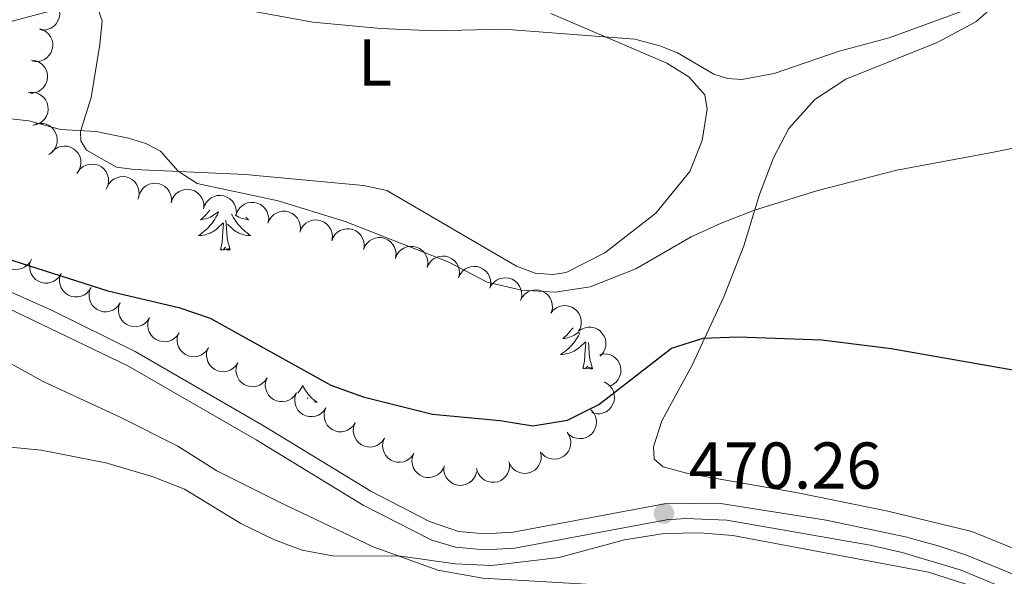
# Model space of a CAD drawing. Units: metres. Extents: x 624233 to 628741, y 701594 to 704644.
# Drawn here: x 626723 to 626872, y 703171 to 703255 of the extents above; entities that cross this region are included whole.
import ezdxf
from ezdxf.enums import TextEntityAlignment as Align

# ---------------------------------------------------------------- set-up
doc = ezdxf.new("R2010")
doc.units = ezdxf.units.M
doc.header["$MEASUREMENT"] = 0
doc.linetypes.add('DGN Style 3', pattern=[78.820434, 56.30031, -22.520124])
for name, color, linetype, lineweight in [('Carátula', 7, 'Continuous', 0), ('Elementos auxiliares', 7, 'Continuous', 0), ('Entidades rústicas y varios', 7, 'Continuous', 0), ('Relieve y altimetría', 7, 'Continuous', 0), ('Textos de rotulación', 7, 'Continuous', 0), ('Viales y ferrocarril', 7, 'Continuous', 0)]:
    doc.layers.add(name, color=color, linetype=linetype, lineweight=lineweight)
doc.styles.add('Style-Arial', font='txt')
doc.styles.add('Style-Arial Narrow', font='txt')

# ---------------------------------------------------------------- blocks, each defined once
blk = doc.blocks.new('5PATER_224')
at = {"layer": 'Relieve y altimetría', "linetype": 'Continuous', "lineweight": 0}
h = blk.add_hatch(color=250, dxfattribs=at)
edge = h.paths.add_edge_path()
edge.add_ellipse((0, 0), major_axis=(-1.1, -1.11), ratio=0.999422, start_angle=0, end_angle=360)

msp = doc.modelspace()

# ---------------------------------------------------------------- linework, layer by layer
at = {"layer": 'Carátula', "color": 7, "linetype": 'Continuous', "lineweight": 0}
msp.add_3dface([(624286.991, 701593.521), (628741.251, 701674.479), (628687.279, 704643.998), (624233.02, 704563.041)], dxfattribs=at)
at = {"layer": 'Elementos auxiliares', "color": 250, "linetype": 'Continuous', "lineweight": 0}
msp.add_3dface([(625109.95, 704316.47), (628534.9, 704378.77), (628577.54, 702065.49), (625151.45, 702003.22)], dxfattribs=at)
at = {"layer": 'Entidades rústicas y varios', "color": 92, "linetype": 'Continuous', "lineweight": 0, "flags": 128}
for points, elevation in [([(626727.4, 703258.228), (626727.933, 703258.052), (626728.428, 703257.738), (626728.774, 703257.402), (626729.026, 703257.034), (626729.235, 703256.588), (626729.35, 703256.109), (626729.368, 703255.619), (626729.279, 703255.124), (626729.101, 703254.65), (626728.827, 703254.223), (626728.436, 703253.834), (626728.037, 703253.58), (626727.582, 703253.386), (626727.102, 703253.277), (626726.72, 703253.28), (626726.337, 703253.343)], 485.952), ([(626726.364, 703253.466), (626726.897, 703253.289), (626727.392, 703252.975), (626727.738, 703252.639), (626727.99, 703252.271), (626728.199, 703251.825), (626728.314, 703251.347), (626728.332, 703250.856), (626728.243, 703250.362), (626728.065, 703249.887), (626727.791, 703249.46), (626727.4, 703249.071), (626727.001, 703248.818), (626726.546, 703248.623), (626726.066, 703248.514), (626725.684, 703248.517), (626725.301, 703248.58)], 484.837), ([(626725.095, 703248.727), (626725.651, 703248.649), (626726.194, 703248.429), (626726.595, 703248.16), (626726.908, 703247.843), (626727.194, 703247.442), (626727.393, 703246.992), (626727.498, 703246.512), (626727.5, 703246.01), (626727.409, 703245.511), (626727.216, 703245.042), (626726.901, 703244.589), (626726.553, 703244.268), (626726.14, 703243.996), (626725.687, 703243.803), (626725.312, 703243.737), (626724.924, 703243.73)], 483.743), ([(626724.598, 703243.8), (626725.157, 703243.86), (626725.737, 703243.778), (626726.191, 703243.616), (626726.572, 703243.385), (626726.948, 703243.065), (626727.25, 703242.677), (626727.469, 703242.238), (626727.593, 703241.751), (626727.627, 703241.245), (626727.554, 703240.743), (626727.359, 703240.227), (626727.101, 703239.832), (626726.767, 703239.467), (626726.375, 703239.169), (626726.026, 703239.013), (626725.651, 703238.912)], 482.756), ([(626725.289, 703238.842), (626725.807, 703239.059), (626726.387, 703239.147), (626726.868, 703239.121), (626727.3, 703239.009), (626727.751, 703238.81), (626728.151, 703238.525), (626728.487, 703238.167), (626728.745, 703237.736), (626728.923, 703237.261), (626728.997, 703236.759), (626728.957, 703236.209), (626728.823, 703235.756), (626728.607, 703235.31), (626728.317, 703234.913), (626728.028, 703234.664), (626727.697, 703234.46)], 481.989), ([(626728.201, 703234.868), (626728.614, 703235.249), (626729.129, 703235.528), (626729.591, 703235.667), (626730.035, 703235.709), (626730.526, 703235.675), (626731, 703235.543), (626731.438, 703235.32), (626731.827, 703235.002), (626732.155, 703234.615), (626732.395, 703234.168), (626732.545, 703233.638), (626732.572, 703233.166), (626732.521, 703232.673), (626732.382, 703232.201), (626732.195, 703231.869), (626731.954, 703231.565)], 481.844), ([(626732.133, 703231.808), (626732.476, 703232.254), (626732.936, 703232.617), (626733.367, 703232.832), (626733.798, 703232.948), (626734.288, 703232.999), (626734.777, 703232.949), (626735.246, 703232.804), (626735.684, 703232.557), (626736.073, 703232.232), (626736.386, 703231.832), (626736.624, 703231.335), (626736.731, 703230.874), (626736.764, 703230.381), (626736.708, 703229.891), (626736.58, 703229.533), (626736.394, 703229.191)], 481.815), ([(626736.555, 703229.514), (626736.815, 703230.012), (626737.204, 703230.45), (626737.591, 703230.737), (626737.995, 703230.927), (626738.469, 703231.062), (626738.959, 703231.098), (626739.447, 703231.037), (626739.92, 703230.87), (626740.36, 703230.618), (626740.738, 703230.279), (626741.059, 703229.831), (626741.245, 703229.396), (626741.363, 703228.916), (626741.394, 703228.424), (626741.33, 703228.048), (626741.206, 703227.68)], 481.83), ([(626741.316, 703228.063), (626741.478, 703228.601), (626741.779, 703229.104), (626742.105, 703229.459), (626742.466, 703229.72), (626742.907, 703229.942), (626743.382, 703230.069), (626743.872, 703230.101), (626744.368, 703230.026), (626744.848, 703229.86), (626745.282, 703229.598), (626745.681, 703229.217), (626745.946, 703228.825), (626746.152, 703228.376), (626746.274, 703227.899), (626746.282, 703227.517), (626746.229, 703227.133)], 481.903), ([(626746.229, 703227.133), (626746.39, 703227.671), (626746.691, 703228.174), (626747.017, 703228.529), (626747.378, 703228.79), (626747.819, 703229.012), (626748.294, 703229.139), (626748.784, 703229.171), (626749.28, 703229.096), (626749.76, 703228.93), (626750.194, 703228.668), (626750.593, 703228.287), (626750.858, 703227.895), (626751.064, 703227.446), (626751.186, 703226.969), (626751.194, 703226.588), (626751.141, 703226.203)], 481.981), ([(626751.141, 703226.203), (626751.303, 703226.741), (626751.603, 703227.244), (626751.93, 703227.599), (626752.291, 703227.86), (626752.731, 703228.082), (626753.206, 703228.21), (626753.696, 703228.241), (626754.193, 703228.166), (626754.672, 703228), (626755.106, 703227.738), (626755.506, 703227.357), (626755.77, 703226.965), (626755.976, 703226.516), (626756.098, 703226.039), (626756.106, 703225.658), (626756.053, 703225.273)], 482.06), ([(626756.072, 703225.355), (626756.278, 703225.878), (626756.619, 703226.355), (626756.973, 703226.682), (626757.354, 703226.913), (626757.811, 703227.097), (626758.295, 703227.186), (626758.786, 703227.177), (626759.275, 703227.061), (626759.739, 703226.857), (626760.151, 703226.56), (626760.517, 703226.148), (626760.748, 703225.735), (626760.917, 703225.27), (626760.999, 703224.785), (626760.976, 703224.404), (626760.892, 703224.025)], 482.112), ([(626760.892, 703224.025), (626761.098, 703224.548), (626761.439, 703225.024), (626761.793, 703225.352), (626762.174, 703225.582), (626762.631, 703225.767), (626763.115, 703225.855), (626763.606, 703225.846), (626764.095, 703225.731), (626764.559, 703225.526), (626764.97, 703225.229), (626765.337, 703224.817), (626765.568, 703224.405), (626765.737, 703223.94), (626765.819, 703223.454), (626765.796, 703223.074), (626765.712, 703222.694)], 482.102), ([(626765.712, 703222.694), (626765.917, 703223.218), (626766.258, 703223.694), (626766.613, 703224.021), (626766.994, 703224.252), (626767.451, 703224.437), (626767.935, 703224.525), (626768.426, 703224.516), (626768.914, 703224.4), (626769.379, 703224.196), (626769.79, 703223.899), (626770.157, 703223.487), (626770.388, 703223.074), (626770.557, 703222.609), (626770.639, 703222.124), (626770.615, 703221.743), (626770.531, 703221.364)], 482.091), ([(626770.531, 703221.364), (626770.737, 703221.887), (626771.078, 703222.364), (626771.432, 703222.691), (626771.814, 703222.922), (626772.271, 703223.106), (626772.755, 703223.194), (626773.245, 703223.186), (626773.734, 703223.07), (626774.199, 703222.865), (626774.61, 703222.568), (626774.976, 703222.156), (626775.208, 703221.744), (626775.376, 703221.279), (626775.459, 703220.793), (626775.435, 703220.413), (626775.351, 703220.034)], 482.081), ([(626775.351, 703220.034), (626775.557, 703220.557), (626775.898, 703221.033), (626776.252, 703221.36), (626776.633, 703221.591), (626777.09, 703221.776), (626777.574, 703221.864), (626778.065, 703221.855), (626778.554, 703221.739), (626779.018, 703221.535), (626779.43, 703221.238), (626779.796, 703220.826), (626780.027, 703220.414), (626780.196, 703219.948), (626780.278, 703219.463), (626780.255, 703219.083), (626780.171, 703218.703)], 482.07), ([(626725.089, 703218.592), (626724.825, 703218.096), (626724.431, 703217.662), (626724.042, 703217.377), (626723.637, 703217.192), (626723.161, 703217.061), (626722.67, 703217.029), (626722.184, 703217.094), (626721.712, 703217.265), (626721.274, 703217.521), (626720.899, 703217.864), (626720.582, 703218.315), (626720.4, 703218.751), (626720.286, 703219.233), (626720.26, 703219.724), (626720.327, 703220.1), (626720.454, 703220.467)], 477.496), ([(626780.171, 703218.703), (626780.376, 703219.226), (626780.718, 703219.703), (626781.072, 703220.03), (626781.453, 703220.261), (626781.91, 703220.445), (626782.394, 703220.534), (626782.885, 703220.525), (626783.374, 703220.409), (626783.838, 703220.205), (626784.249, 703219.907), (626784.616, 703219.496), (626784.847, 703219.083), (626785.016, 703218.618), (626785.098, 703218.133), (626785.075, 703217.752), (626784.991, 703217.373)], 482.06), ([(626784.982, 703217.348), (626785.213, 703217.861), (626785.577, 703218.32), (626785.947, 703218.629), (626786.339, 703218.841), (626786.804, 703219.003), (626787.292, 703219.068), (626787.782, 703219.035), (626788.264, 703218.896), (626788.718, 703218.669), (626789.115, 703218.352), (626789.461, 703217.923), (626789.671, 703217.5), (626789.817, 703217.027), (626789.876, 703216.538), (626789.834, 703216.159), (626789.731, 703215.785)], 481.984), ([(626729.586, 703216.417), (626729.298, 703215.934), (626728.883, 703215.52), (626728.48, 703215.256), (626728.066, 703215.091), (626727.585, 703214.983), (626727.093, 703214.976), (626726.61, 703215.065), (626726.147, 703215.259), (626725.723, 703215.537), (626725.366, 703215.897), (626725.071, 703216.364), (626724.911, 703216.809), (626724.821, 703217.295), (626724.819, 703217.787), (626724.905, 703218.159), (626725.05, 703218.519)], 477.23), ([(626789.73, 703215.785), (626789.961, 703216.297), (626790.325, 703216.757), (626790.695, 703217.066), (626791.087, 703217.278), (626791.552, 703217.44), (626792.04, 703217.505), (626792.53, 703217.472), (626793.012, 703217.333), (626793.466, 703217.106), (626793.862, 703216.789), (626794.209, 703216.36), (626794.419, 703215.936), (626794.565, 703215.464), (626794.624, 703214.975), (626794.582, 703214.596), (626794.479, 703214.221)], 481.865), ([(626734.116, 703214.317), (626733.828, 703213.835), (626733.413, 703213.421), (626733.01, 703213.156), (626732.596, 703212.991), (626732.115, 703212.884), (626731.623, 703212.876), (626731.14, 703212.965), (626730.677, 703213.16), (626730.252, 703213.437), (626729.896, 703213.798), (626729.601, 703214.264), (626729.441, 703214.709), (626729.351, 703215.196), (626729.349, 703215.688), (626729.435, 703216.059), (626729.58, 703216.42)], 476.961), ([(626794.466, 703214.191), (626794.726, 703214.689), (626795.115, 703215.127), (626795.502, 703215.415), (626795.905, 703215.605), (626796.379, 703215.741), (626796.869, 703215.778), (626797.357, 703215.717), (626797.831, 703215.551), (626798.271, 703215.299), (626798.649, 703214.96), (626798.97, 703214.512), (626799.157, 703214.078), (626799.276, 703213.597), (626799.307, 703213.106), (626799.243, 703212.73), (626799.12, 703212.362)], 481.736), ([(626738.535, 703211.992), (626738.229, 703211.521), (626737.799, 703211.123), (626737.386, 703210.874), (626736.966, 703210.724), (626736.482, 703210.636), (626735.99, 703210.646), (626735.511, 703210.754), (626735.055, 703210.965), (626734.641, 703211.259), (626734.298, 703211.632), (626734.022, 703212.11), (626733.878, 703212.56), (626733.806, 703213.05), (626733.823, 703213.542), (626733.923, 703213.91), (626734.081, 703214.264)], 476.676), ([(626799.118, 703212.362), (626799.378, 703212.861), (626799.767, 703213.299), (626800.153, 703213.587), (626800.557, 703213.777), (626801.031, 703213.912), (626801.521, 703213.949), (626802.008, 703213.889), (626802.482, 703213.723), (626802.923, 703213.471), (626803.301, 703213.132), (626803.622, 703212.684), (626803.809, 703212.25), (626803.928, 703211.769), (626803.958, 703211.278), (626803.895, 703210.902), (626803.772, 703210.534)], 481.6), ([(626742.982, 703209.724), (626742.675, 703209.253), (626742.246, 703208.855), (626741.833, 703208.606), (626741.413, 703208.456), (626740.928, 703208.367), (626740.436, 703208.378), (626739.957, 703208.485), (626739.502, 703208.697), (626739.088, 703208.991), (626738.745, 703209.364), (626738.468, 703209.842), (626738.325, 703210.292), (626738.253, 703210.782), (626738.27, 703211.274), (626738.369, 703211.642), (626738.528, 703211.996)], 476.388), ([(626803.72, 703210.441), (626804.078, 703210.874), (626804.55, 703211.221), (626804.988, 703211.422), (626805.422, 703211.523), (626805.914, 703211.557), (626806.402, 703211.491), (626806.866, 703211.33), (626807.294, 703211.068), (626807.672, 703210.73), (626807.971, 703210.32), (626808.192, 703209.814), (626808.283, 703209.351), (626808.3, 703208.856), (626808.227, 703208.369), (626808.087, 703208.015), (626807.889, 703207.68)], 481.433), ([(626747.429, 703207.456), (626747.122, 703206.985), (626746.692, 703206.587), (626746.279, 703206.338), (626745.86, 703206.188), (626745.375, 703206.099), (626744.883, 703206.11), (626744.404, 703206.217), (626743.948, 703206.429), (626743.535, 703206.722), (626743.191, 703207.096), (626742.915, 703207.573), (626742.771, 703208.024), (626742.7, 703208.513), (626742.717, 703209.005), (626742.816, 703209.373), (626742.975, 703209.728)], 476.1), ([(626751.875, 703205.188), (626751.569, 703204.717), (626751.139, 703204.319), (626750.726, 703204.07), (626750.306, 703203.92), (626749.821, 703203.831), (626749.33, 703203.842), (626748.851, 703203.949), (626748.395, 703204.161), (626747.981, 703204.454), (626747.638, 703204.828), (626747.362, 703205.305), (626747.218, 703205.756), (626747.146, 703206.245), (626747.163, 703206.737), (626747.263, 703207.105), (626747.421, 703207.46)], 475.811), ([(626807.885, 703207.688), (626808.343, 703208.013), (626808.889, 703208.225), (626809.365, 703208.304), (626809.81, 703208.289), (626810.294, 703208.193), (626810.747, 703208.002), (626811.153, 703207.725), (626811.499, 703207.361), (626811.775, 703206.936), (626811.957, 703206.462), (626812.038, 703205.916), (626812.005, 703205.445), (626811.892, 703204.963), (626811.695, 703204.512), (626811.467, 703204.206), (626811.189, 703203.935)], 481.158), ([(626756.322, 703202.92), (626756.015, 703202.449), (626755.585, 703202.051), (626755.173, 703201.801), (626754.753, 703201.652), (626754.268, 703201.563), (626753.776, 703201.574), (626753.297, 703201.681), (626752.842, 703201.893), (626752.428, 703202.186), (626752.085, 703202.56), (626751.808, 703203.037), (626751.665, 703203.488), (626751.593, 703203.977), (626751.61, 703204.469), (626751.709, 703204.837), (626751.868, 703205.192)], 475.523), ([(626811.12, 703204.171), (626811.674, 703204.269), (626812.258, 703204.227), (626812.722, 703204.096), (626813.118, 703203.892), (626813.515, 703203.599), (626813.843, 703203.233), (626814.092, 703202.809), (626814.249, 703202.332), (626814.318, 703201.83), (626814.279, 703201.324), (626814.12, 703200.796), (626813.889, 703200.383), (626813.581, 703199.996), (626813.21, 703199.672), (626812.874, 703199.493), (626812.506, 703199.366)], 479.912), ([(626760.768, 703200.652), (626760.462, 703200.181), (626760.032, 703199.782), (626759.619, 703199.533), (626759.199, 703199.384), (626758.715, 703199.295), (626758.223, 703199.305), (626757.744, 703199.413), (626757.288, 703199.624), (626756.874, 703199.918), (626756.531, 703200.292), (626756.255, 703200.769), (626756.111, 703201.219), (626756.039, 703201.709), (626756.056, 703202.201), (626756.156, 703202.569), (626756.314, 703202.924)], 475.235), ([(626765.215, 703198.384), (626764.909, 703197.912), (626764.479, 703197.514), (626764.066, 703197.265), (626763.646, 703197.116), (626763.161, 703197.027), (626762.669, 703197.037), (626762.19, 703197.145), (626761.735, 703197.356), (626761.321, 703197.65), (626760.978, 703198.024), (626760.701, 703198.501), (626760.558, 703198.951), (626760.486, 703199.441), (626760.503, 703199.933), (626760.603, 703200.301), (626760.761, 703200.656)], 474.946), ([(626811.766, 703200.007), (626812.263, 703199.745), (626812.699, 703199.353), (626812.984, 703198.964), (626813.171, 703198.56), (626813.304, 703198.085), (626813.338, 703197.594), (626813.274, 703197.108), (626813.105, 703196.635), (626812.85, 703196.196), (626812.509, 703195.82), (626812.059, 703195.502), (626811.623, 703195.318), (626811.142, 703195.202), (626810.651, 703195.174), (626810.275, 703195.24), (626809.908, 703195.366)], 477.475), ([(626769.662, 703196.115), (626769.355, 703195.644), (626768.925, 703195.246), (626768.513, 703194.997), (626768.093, 703194.847), (626767.608, 703194.759), (626767.116, 703194.769), (626766.637, 703194.877), (626766.181, 703195.088), (626765.768, 703195.382), (626765.424, 703195.756), (626765.148, 703196.233), (626765.005, 703196.683), (626764.933, 703197.173), (626764.95, 703197.665), (626765.049, 703198.033), (626765.208, 703198.387)], 474.658), ([(626774.093, 703193.806), (626773.782, 703193.337), (626773.349, 703192.942), (626772.935, 703192.696), (626772.514, 703192.55), (626772.028, 703192.465), (626771.537, 703192.479), (626771.058, 703192.59), (626770.604, 703192.805), (626770.193, 703193.102), (626769.853, 703193.479), (626769.58, 703193.958), (626769.44, 703194.41), (626769.372, 703194.9), (626769.393, 703195.392), (626769.495, 703195.759), (626769.656, 703196.112)], 474.58), ([(626809.761, 703195.799), (626810.142, 703195.386), (626810.421, 703194.871), (626810.561, 703194.409), (626810.602, 703193.965), (626810.568, 703193.474), (626810.436, 703193), (626810.214, 703192.562), (626809.896, 703192.173), (626809.509, 703191.845), (626809.062, 703191.604), (626808.532, 703191.455), (626808.06, 703191.427), (626807.568, 703191.478), (626807.095, 703191.616), (626806.763, 703191.803), (626806.459, 703192.045)], 475.926), ([(626778.529, 703191.499), (626778.218, 703191.03), (626777.785, 703190.636), (626777.371, 703190.39), (626776.95, 703190.243), (626776.464, 703190.158), (626775.973, 703190.173), (626775.494, 703190.284), (626775.04, 703190.499), (626774.629, 703190.796), (626774.289, 703191.172), (626774.016, 703191.651), (626773.876, 703192.103), (626773.808, 703192.593), (626773.829, 703193.085), (626773.931, 703193.452), (626774.092, 703193.806)], 474.623), ([(626806.191, 703192.384), (626806.492, 703191.909), (626806.675, 703191.353), (626806.731, 703190.874), (626806.692, 703190.43), (626806.572, 703189.952), (626806.358, 703189.509), (626806.061, 703189.118), (626805.679, 703188.791), (626805.24, 703188.537), (626804.758, 703188.38), (626804.209, 703188.327), (626803.739, 703188.384), (626803.264, 703188.522), (626802.824, 703188.742), (626802.53, 703188.985), (626802.274, 703189.277)], 475.3), ([(626782.965, 703189.193), (626782.654, 703188.724), (626782.221, 703188.329), (626781.807, 703188.083), (626781.386, 703187.937), (626780.9, 703187.852), (626780.409, 703187.866), (626779.93, 703187.977), (626779.476, 703188.192), (626779.065, 703188.489), (626778.725, 703188.866), (626778.452, 703189.345), (626778.312, 703189.796), (626778.244, 703190.287), (626778.265, 703190.779), (626778.367, 703191.146), (626778.528, 703191.499)], 474.665), ([(626787.401, 703186.886), (626787.09, 703186.417), (626786.657, 703186.023), (626786.243, 703185.777), (626785.822, 703185.63), (626785.336, 703185.545), (626784.845, 703185.56), (626784.366, 703185.671), (626783.912, 703185.886), (626783.501, 703186.183), (626783.161, 703186.559), (626782.888, 703187.038), (626782.748, 703187.49), (626782.68, 703187.98), (626782.701, 703188.472), (626782.803, 703188.839), (626782.964, 703189.193)], 474.708), ([(626802.13, 703189.425), (626802.243, 703188.875), (626802.218, 703188.289), (626802.1, 703187.822), (626801.907, 703187.42), (626801.625, 703187.016), (626801.268, 703186.677), (626800.852, 703186.417), (626800.379, 703186.247), (626799.878, 703186.164), (626799.372, 703186.188), (626798.84, 703186.333), (626798.421, 703186.552), (626798.025, 703186.85), (626797.691, 703187.211), (626797.503, 703187.543), (626797.366, 703187.906)], 475.122), ([(626797.423, 703187.668), (626797.446, 703187.107), (626797.325, 703186.533), (626797.133, 703186.091), (626796.877, 703185.727), (626796.532, 703185.374), (626796.125, 703185.098), (626795.672, 703184.909), (626795.178, 703184.818), (626794.671, 703184.818), (626794.175, 703184.924), (626793.673, 703185.154), (626793.296, 703185.438), (626792.954, 703185.796), (626792.683, 703186.208), (626792.552, 703186.565), (626792.476, 703186.946)], 474.965), ([(626792.465, 703186.391), (626792.302, 703185.854), (626792, 703185.352), (626791.673, 703184.997), (626791.311, 703184.737), (626790.87, 703184.517), (626790.394, 703184.39), (626789.904, 703184.36), (626789.408, 703184.437), (626788.929, 703184.604), (626788.495, 703184.867), (626788.097, 703185.249), (626787.834, 703185.641), (626787.629, 703186.092), (626787.508, 703186.569), (626787.502, 703186.95), (626787.555, 703187.335)], 474.827)]:
    msp.add_lwpolyline(points, dxfattribs=dict(at, elevation=elevation))
for points in [[(626753.423, 703225.771), (626753.344, 703225.588), (626753.189, 703225.267), (626753.02, 703224.953), (626752.837, 703224.648), (626752.64, 703224.351), (626752.43, 703224.063), (626752.207, 703223.785), (626751.972, 703223.517), (626751.726, 703223.259), (626751.468, 703223.014), (626751.199, 703222.78), (626750.92, 703222.558), (626750.631, 703222.349), (626750.341, 703222.158), (626750.606, 703222.167), (626750.869, 703222.192), (626751.131, 703222.233), (626751.39, 703222.29), (626751.645, 703222.362), (626751.895, 703222.449), (626752.139, 703222.552), (626752.377, 703222.668), (626752.607, 703222.799), (626752.829, 703222.944), (626753.042, 703223.102), (626753.245, 703223.272), (626754.093, 703224.071)], [(626752.098, 703226.021), (626752.054, 703225.964), (626751.803, 703225.661), (626751.539, 703225.369), (626751.264, 703225.088), (626750.977, 703224.818), (626750.68, 703224.56), (626750.876, 703224.585), (626751.143, 703224.632), (626751.406, 703224.695), (626751.665, 703224.774), (626751.92, 703224.868), (626752.168, 703224.976), (626752.409, 703225.099), (626752.643, 703225.237), (626752.868, 703225.387), (626753.084, 703225.551), (626753.29, 703225.727), (626753.35, 703225.785)], [(626755.39, 703225.398), (626755.453, 703225.267), (626755.622, 703224.953), (626755.805, 703224.648), (626756.002, 703224.351), (626756.212, 703224.063), (626756.435, 703223.785), (626756.67, 703223.517), (626756.916, 703223.259), (626757.174, 703223.014), (626757.443, 703222.78), (626757.722, 703222.558), (626758.011, 703222.349), (626758.301, 703222.158), (626758.036, 703222.167), (626757.773, 703222.192), (626757.511, 703222.233), (626757.252, 703222.29), (626756.997, 703222.362), (626756.747, 703222.449), (626756.503, 703222.552), (626756.265, 703222.668), (626756.035, 703222.799), (626755.813, 703222.944), (626755.6, 703223.102), (626755.397, 703223.272), (626754.739, 703223.892)], [(626757.518, 703224.956), (626757.665, 703224.818), (626757.962, 703224.56), (626757.766, 703224.585), (626757.499, 703224.632), (626757.236, 703224.695), (626756.977, 703224.774), (626756.722, 703224.868), (626756.474, 703224.976), (626756.233, 703225.099), (626755.999, 703225.237), (626755.903, 703225.301)], [(626753.702, 703220.022), (626753.947, 703221.14), (626754.06, 703222.882), (626754.108, 703223.315), (626754.171, 703224.038)], [(626755.172, 703220.022), (626754.743, 703221.462), (626754.652, 703222.366), (626754.606, 703223.315), (626754.504, 703224.479)], [(626755.172, 703220.022), (626754.998, 703219.954), (626754.979, 703220.193), (626754.789, 703219.971), (626754.668, 703220.174), (626754.547, 703220.066), (626754.277, 703220.012), (626754.473, 703220.405), (626754.088, 703220.025), (626753.9, 703219.971), (626753.859, 703220.133), (626753.702, 703220.022)], [(626808.109, 703207.433), (626808.036, 703207.281), (626807.867, 703206.967), (626807.684, 703206.662), (626807.487, 703206.365), (626807.277, 703206.077), (626807.054, 703205.799), (626806.819, 703205.531), (626806.573, 703205.273), (626806.315, 703205.028), (626806.046, 703204.794), (626805.767, 703204.572), (626805.478, 703204.363), (626805.188, 703204.172), (626805.453, 703204.181), (626805.716, 703204.206), (626805.978, 703204.247), (626806.237, 703204.304), (626806.492, 703204.376), (626806.742, 703204.463), (626806.986, 703204.566), (626807.224, 703204.682), (626807.454, 703204.813), (626807.676, 703204.958), (626807.889, 703205.116), (626808.092, 703205.286), (626808.94, 703206.085)], [(626807.082, 703208.215), (626806.901, 703207.978), (626806.65, 703207.675), (626806.386, 703207.383), (626806.111, 703207.102), (626805.824, 703206.832), (626805.527, 703206.574), (626805.723, 703206.599), (626805.99, 703206.646), (626806.253, 703206.709), (626806.512, 703206.788), (626806.767, 703206.882), (626807.015, 703206.99), (626807.256, 703207.113), (626807.49, 703207.251), (626807.715, 703207.401), (626807.931, 703207.565), (626807.966, 703207.595)], [(626808.549, 703202.036), (626808.794, 703203.154), (626808.907, 703204.896), (626808.955, 703205.329), (626809.018, 703206.052)], [(626810.019, 703202.036), (626809.59, 703203.476), (626809.499, 703204.38), (626809.453, 703205.329), (626809.397, 703205.97)], [(626810.019, 703202.036), (626809.845, 703201.968), (626809.826, 703202.207), (626809.636, 703201.985), (626809.515, 703202.188), (626809.394, 703202.08), (626809.124, 703202.026), (626809.32, 703202.419), (626808.935, 703202.039), (626808.747, 703201.985), (626808.706, 703202.147), (626808.549, 703202.036)], [(626766.138, 703199.46), (626766.027, 703199.241), (626765.872, 703198.966), (626765.704, 703198.7), (626765.522, 703198.443), (626765.401, 703198.289)], [(626766.138, 703199.46), (626766.249, 703199.241), (626766.404, 703198.966), (626766.572, 703198.7), (626766.754, 703198.443), (626766.948, 703198.195), (626767.155, 703197.957), (626767.374, 703197.731), (626767.604, 703197.515), (626767.844, 703197.312), (626768.095, 703197.121), (626768.355, 703196.943), (626768.156, 703196.966), (626767.953, 703197.004), (626767.881, 703197.024)], [(626766.917, 703197.516), (626766.81, 703197.615), (626766.851, 703197.55), (626766.852, 703197.549)]]:
    msp.add_lwpolyline(points, dxfattribs=at)
at = {"layer": 'Entidades rústicas y varios', "color": 92, "linetype": 'Continuous', "lineweight": 0}
for points in [[(626881.86, 703171.525, 471.676), (626867.434, 703177.386, 471.534), (626854.706, 703180.428, 471.392), (626841.108, 703183.244, 471.392), (626824.454, 703186.14, 471.534), (626820.722, 703187.18, 471.819), (626819.36, 703188.312, 471.961), (626819.247, 703190.181, 472.672), (626820.488, 703194.143, 472.672), (626825.093, 703202.529, 474.095), (626829.877, 703212.914, 476.372), (626832.9, 703220.625, 478.222), (626835.279, 703228.364, 480.784), (626837.424, 703233.937, 482.064), (626839.712, 703238.357, 482.776), (626843.673, 703242.779, 483.203), (626848.366, 703245.857, 483.772), (626862.169, 703251.372, 483.772), (626868.035, 703254.495, 484.057), (626875.53, 703261.135, 485.48)], [(626803.69, 703255.757, 485.337), (626821.273, 703248.258, 484.626), (626824.603, 703246.183, 484.199), (626827.023, 703243.477, 483.772), (626827.385, 703241.287, 483.345), (626826.589, 703236.541, 482.776), (626824.721, 703231.864, 481.922), (626819.582, 703225.556, 480.784), (626811.875, 703219.547, 480.784), (626806.04, 703216.589, 480.499), (626804.02, 703216.291, 480.357), (626801.351, 703216.475, 480.357), (626798.529, 703217.549, 480.357), (626778.865, 703229.006, 480.499), (626775.335, 703229.727, 480.499), (626757.437, 703231.433, 480.499), (626740.692, 703232.158, 479.787), (626737.984, 703232.534, 479.787), (626733.432, 703235.114, 479.787), (626732.558, 703236.489, 479.787), (626732.498, 703237.901, 479.787), (626734.124, 703243.066, 481.495), (626735.44, 703251.088, 483.06), (626735.781, 703254.682, 484.057), (626734.86, 703257.23, 484.768)], [(626683.072, 703209.894, 472.184), (626688.604, 703211.909, 472.184), (626691.806, 703212.468, 472.326), (626696.373, 703212.54, 472.326), (626702.461, 703211.831, 472.184), (626708.532, 703210.167, 471.899), (626726.868, 703200.08, 470.761), (626738.493, 703194.669, 470.334), (626747.246, 703190.264, 470.334), (626753.161, 703186.576, 470.476), (626762.615, 703181.808, 470.761), (626776.813, 703175.071, 470.334), (626786.605, 703171.508, 469.48), (626793.388, 703170.292, 469.338), (626808.216, 703169.455, 468.2), (626812.219, 703169.191, 467.203), (626815.765, 703168.279, 467.203), (626820.893, 703166.344, 467.061), (626826.966, 703167.571, 467.061), (626831.518, 703167.833, 467.203), (626840.951, 703168.276, 467.488), (626849.175, 703167.811, 467.773), (626858.593, 703166.174, 468.484), (626871.407, 703160.595, 468.484)]]:
    msp.add_polyline3d(points, dxfattribs=at)
at = {"layer": 'Relieve y altimetría', "color": 30, "linetype": 'Continuous', "lineweight": 0, "flags": 128}
for points, elevation in [([(626877.742, 703260.468), (626854.935, 703252.102), (626847.358, 703250.062), (626837.509, 703246.695), (626832.591, 703245.797), (626830.423, 703245.96), (626828.395, 703246.594), (626822.867, 703249.813), (626820.212, 703250.904), (626816.407, 703251.899), (626796.599, 703253.409), (626786.003, 703253.16), (626777.97, 703253.501), (626767.704, 703254.491), (626757.46, 703256.314), (626752.324, 703256.912), (626739.63, 703257.847), (626734.63, 703257.773), (626732.804, 703257.43), (626719.832, 703254.009)], 485), ([(626794.049, 703215.124), (626788.18, 703218.19), (626772.568, 703224.319), (626762.425, 703227.441), (626750.181, 703230.056), (626747.296, 703231.922), (626744.627, 703234.949), (626742.405, 703236.093), (626739.783, 703236.922), (626734.883, 703237.914), (626729.495, 703238.211), (626724.704, 703239.516), (626719.709, 703240.083)], 480), ([(626875.68, 703235.813), (626870.472, 703234.717), (626856.079, 703232.087), (626844.095, 703228.978), (626834.551, 703225.995), (626829.472, 703224.032), (626824.922, 703221.956), (626816.547, 703217.121), (626809.647, 703214.399), (626804.381, 703213.616), (626799.28, 703213.925), (626794.049, 703215.124)], 480), ([(626761.871, 703176.107), (626756.788, 703178.607), (626748.247, 703183.804), (626743.497, 703185.652), (626736.368, 703187.763), (626726.557, 703189.683), (626711.026, 703191.199)], 470), ([(626867.938, 703168.922), (626860.876, 703171.22), (626831.235, 703176.777), (626826.251, 703177.168), (626820.836, 703177.087), (626814.878, 703176.103), (626804.942, 703173.453), (626794.75, 703172.203), (626789.218, 703172.483), (626780.642, 703173.679), (626770.961, 703173.614), (626766.043, 703174.528), (626761.871, 703176.107)], 470)]:
    msp.add_lwpolyline(points, dxfattribs=dict(at, elevation=elevation))
at = {"layer": 'Relieve y altimetría', "color": 30, "linetype": 'Continuous', "lineweight": 30, "elevation": 475, "flags": 128}
msp.add_lwpolyline([(626711.498, 703221.828), (626736.659, 703213.82), (626747.401, 703211.292), (626752.121, 703209.639), (626770.381, 703199.501), (626775.299, 703197.733), (626785.769, 703195.108), (626796.052, 703194.152), (626800.993, 703193.362), (626806.236, 703194.211), (626810.958, 703196.577), (626821.983, 703205.109), (626826.749, 703206.637), (626831.993, 703206.842), (626844.704, 703206.406), (626855.198, 703205.084), (626875.657, 703201.477)], dxfattribs=at)
at = {"layer": 'Viales y ferrocarril', "color": 250, "linetype": 'Continuous', "lineweight": 0}
msp.add_polyline3d([(626885.637, 703164.126, 470.051), (626873.159, 703171.1, 470.407), (626866.615, 703173.802, 470.518), (626862.326, 703175.191, 470.54), (626857.375, 703176.576, 470.522), (626845.401, 703179.106, 470.394), (626829.099, 703181.661, 470.265), (626820.89, 703181.554, 470.265), (626797.98, 703177.274, 470.265), (626793.727, 703177.031, 470.265), (626789.729, 703177.393, 470.265), (626785.329, 703178.89, 470.272), (626776.468, 703183.486, 470.62), (626760.332, 703193.318, 472.032), (626740.8, 703204.612, 472.541), (626728.099, 703210.898, 472.659), (626709.287, 703219.262, 473.175)], dxfattribs=at)
at = {"layer": 'Viales y ferrocarril', "color": 250, "linetype": 'DGN Style 3', "lineweight": 0}
msp.add_polyline3d([(626717.999, 703212.845, 472.826), (626739.667, 703202.463, 472.541), (626759.093, 703191.23, 472.032), (626775.284, 703181.366, 470.62), (626785.688, 703176.059, 470.265), (626789.271, 703174.997, 470.265), (626793.687, 703174.598, 470.265), (626798.274, 703174.86, 470.265), (626821.202, 703179.144, 470.265), (626824.138, 703179.355, 470.265), (626830.328, 703179.085, 470.265), (626852.022, 703175.309, 470.478), (626856.893, 703174.194, 470.524), (626865.801, 703171.513, 470.518), (626872.101, 703168.912, 470.407)], dxfattribs=at)

# ---------------------------------------------------------------- block references
at = {"layer": 'Relieve y altimetría', "color": 250, "linetype": 'Continuous', "lineweight": 0}
msp.add_blockref('5PATER_224', (626820.829, 703180.103, 470.265), dxfattribs=at)

# ---------------------------------------------------------------- texts
at = {"layer": 'Entidades rústicas y varios', "color": 92, "linetype": 'Continuous', "lineweight": 0, "style": 'Style-Arial Narrow'}
msp.add_text('L', height=7, dxfattribs=at).set_placement((626777.082, 703248.375, 484.024), align=Align.MIDDLE_CENTER)
at = {"layer": 'Textos de rotulación', "color": 250, "linetype": 'Continuous', "lineweight": 0, "style": 'Style-Arial'}
msp.add_text('470.26', height=7, dxfattribs=at).set_placement((626824.579, 703183.853, 470.265))

doc.saveas('drawing.dxf')
